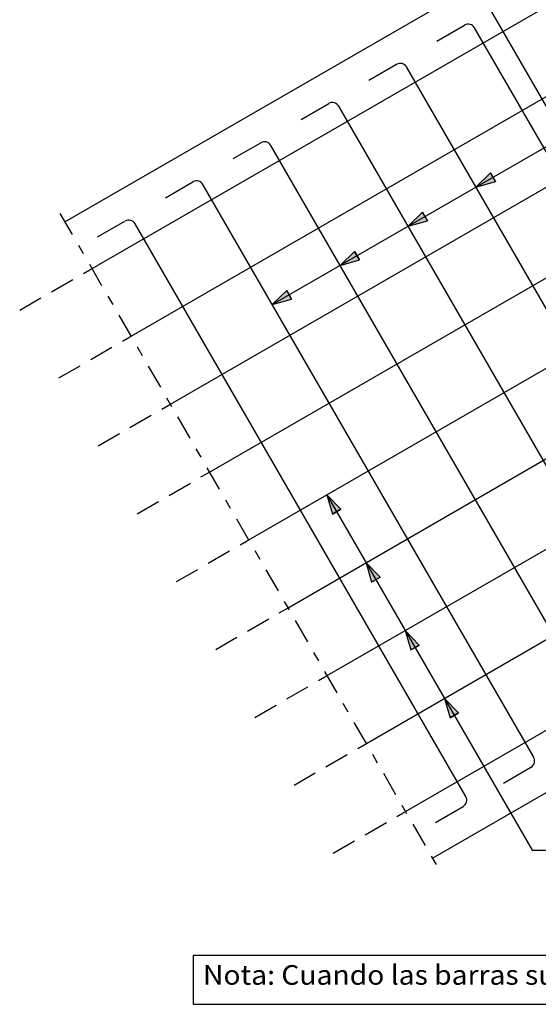
# Model space of a CAD drawing. Units: millimetres. Extents: x 8.1 to 24.8, y 11.2 to 26.5.
# Drawn here: x 8.1 to 13.4, y 11.2 to 21.3 of the extents above; entities that cross this region are included whole.
import ezdxf
from ezdxf.enums import TextEntityAlignment as Align

# ---------------------------------------------------------------- set-up
doc = ezdxf.new("R2010")
doc.units = ezdxf.units.MM
doc.linetypes.add('DASHDOT', pattern=[0.5, 0.25, -0.125, 0, -0.125])
doc.linetypes.add('TRAZOS', pattern=[0.375, 0.25, -0.125])
for name, color, linetype in [('0-CYPE1', 2, 'CONTINUOUS'), ('0-CYPE2', 4, 'CONTINUOUS'), ('0-CYPE4', 6, 'CONTINUOUS')]:
    doc.layers.add(name, color=color, linetype=linetype)
doc.styles.add('CYPETXT', font='romans', dxfattribs={"height": 0.2})

msp = doc.modelspace()

# ---------------------------------------------------------------- hatches: boundary and pattern name
at = {"layer": '0-CYPE2'}
for points in [[(12.874, 19.697), (12.726, 19.553), (12.924, 19.61)], [(12.181, 19.297), (12.033, 19.153), (12.231, 19.21)], [(11.488, 18.897), (11.34, 18.753), (11.538, 18.81)], [(10.795, 18.497), (10.647, 18.353), (10.845, 18.41)], [(11.347, 16.264), (11.204, 16.412), (11.261, 16.214)], [(11.747, 15.571), (11.604, 15.719), (11.661, 15.521)], [(12.147, 14.878), (12.004, 15.026), (12.061, 14.828)], [(12.547, 14.185), (12.404, 14.333), (12.461, 14.135)]]:
    msp.add_hatch(color=256, dxfattribs=at).paths.add_polyline_path(points, flags=0)

# ---------------------------------------------------------------- linework, layer by layer
at = {"layer": '0-CYPE1', "linetype": 'DASHDOT'}
msp.add_line((8.481, 19.285), (12.331, 12.617), dxfattribs=at)
at = {"layer": '0-CYPE1'}
for p, q in [((11.204, 16.412), (13.298, 12.784)), ((13.298, 12.784), (14.919, 12.784))]:
    msp.add_line(p, q, dxfattribs=at)
msp.add_lwpolyline([(10.647, 18.353), (13.622, 20.071), (12.458, 22.086)], dxfattribs=at)
msp.add_lwpolyline([(9.84, 11.711), (9.84, 11.211), (23.09, 11.211), (23.09, 11.711), (9.84, 11.711)], close=True, dxfattribs=at)
at = {"layer": '0-CYPE2'}
for p, q in [((8.531, 19.199), (16.455, 23.774)), ((12.281, 12.704), (16.455, 15.114))]:
    msp.add_line(p, q, dxfattribs=at)
for points in [[(12.874, 19.697), (12.726, 19.553), (12.924, 19.61)], [(12.181, 19.297), (12.033, 19.153), (12.231, 19.21)], [(11.488, 18.897), (11.34, 18.753), (11.538, 18.81)], [(10.795, 18.497), (10.647, 18.353), (10.845, 18.41)], [(11.347, 16.264), (11.204, 16.412), (11.261, 16.214)], [(11.747, 15.571), (11.604, 15.719), (11.661, 15.521)], [(12.147, 14.878), (12.004, 15.026), (12.061, 14.828)], [(12.547, 14.185), (12.404, 14.333), (12.461, 14.135)]]:
    msp.add_lwpolyline(points, close=True, dxfattribs=at)
for points in [[(12.899, 19.653), (12.874, 19.697), (12.924, 19.61)], [(12.899, 19.653), (12.899, 19.653)], [(12.206, 19.253), (12.181, 19.297), (12.231, 19.21)], [(12.206, 19.253), (12.206, 19.253)], [(11.513, 18.853), (11.488, 18.897), (11.538, 18.81)], [(11.513, 18.853), (11.513, 18.853)], [(10.82, 18.453), (10.795, 18.497), (10.845, 18.41)], [(10.82, 18.453), (10.82, 18.453)], [(11.304, 16.239), (11.347, 16.264), (11.261, 16.214)], [(11.304, 16.239), (11.304, 16.239)], [(11.704, 15.546), (11.747, 15.571), (11.661, 15.521)], [(11.704, 15.546), (11.704, 15.546)], [(12.104, 14.853), (12.147, 14.878), (12.061, 14.828)], [(12.104, 14.853), (12.104, 14.853)], [(12.504, 14.16), (12.547, 14.185), (12.461, 14.135)], [(12.504, 14.16), (12.504, 14.16)]]:
    msp.add_lwpolyline(points, dxfattribs=at)
at = {"layer": '0-CYPE4'}
for p, q in [((8.784, 18.71), (16.818, 23.348)), ((9.184, 18.017), (17.468, 22.8)), ((9.584, 17.324), (18.418, 22.424)), ((9.984, 16.631), (18.47, 21.531)), ((12.327, 21.044), (12.608, 21.206)), ((16.086, 15.333), (12.711, 21.179)), ((11.634, 20.644), (11.916, 20.806)), ((15.393, 14.933), (12.018, 20.779)), ((10.384, 15.939), (18.47, 20.607)), ((10.941, 20.244), (11.223, 20.406)), ((14.7, 14.533), (11.325, 20.379)), ((10.248, 19.844), (10.53, 20.006)), ((14.007, 14.133), (10.632, 19.979)), ((9.556, 19.444), (9.837, 19.606)), ((10.784, 15.246), (18.47, 19.683)), ((13.315, 13.733), (9.94, 19.579)), ((8.863, 19.044), (9.144, 19.206)), ((12.622, 13.333), (9.247, 19.179)), ((11.184, 14.553), (18.47, 18.759)), ((11.584, 13.86), (18.47, 17.836)), ((11.984, 13.167), (18.47, 16.912)), ((13.006, 13.468), (13.287, 13.631)), ((12.313, 13.068), (12.594, 13.231))]:
    msp.add_line(p, q, dxfattribs=at)
at = {"layer": '0-CYPE4', "linetype": 'TRAZOS'}
for p, q in [((8.07, 18.297), (8.784, 18.71)), ((8.47, 17.605), (9.184, 18.017)), ((8.87, 16.912), (9.584, 17.324)), ((9.27, 16.219), (9.984, 16.631)), ((9.67, 15.526), (10.384, 15.939)), ((10.07, 14.833), (10.784, 15.246)), ((10.47, 14.14), (11.184, 14.553)), ((10.87, 13.448), (11.584, 13.86)), ((11.27, 12.755), (11.984, 13.167))]:
    msp.add_line(p, q, dxfattribs=at)
at = {"layer": '0-CYPE4'}
for centre, start, end in [((12.646, 21.141), 30, 120), ((11.953, 20.741), 30, 120), ((11.26, 20.341), 30, 120), ((10.567, 19.941), 30, 120), ((9.875, 19.541), 30, 120), ((9.182, 19.141), 30, 120), ((13.25, 13.696), 300, 30), ((12.557, 13.296), 300, 30)]:
    msp.add_arc(centre, 0.075, start, end, dxfattribs=at)

# ---------------------------------------------------------------- texts
at = {"layer": '0-CYPE1', "style": 'CYPETXT', "width": 0.822479}
msp.add_text('Nota: Cuando las barras superiores e inferiores lleguen al extremo llevarán pata de longitud H-16.', height=0.2, dxfattribs=at).set_placement((9.94, 11.411), (22.99, 11.411), align=Align.FIT)

doc.saveas('drawing.dxf')
